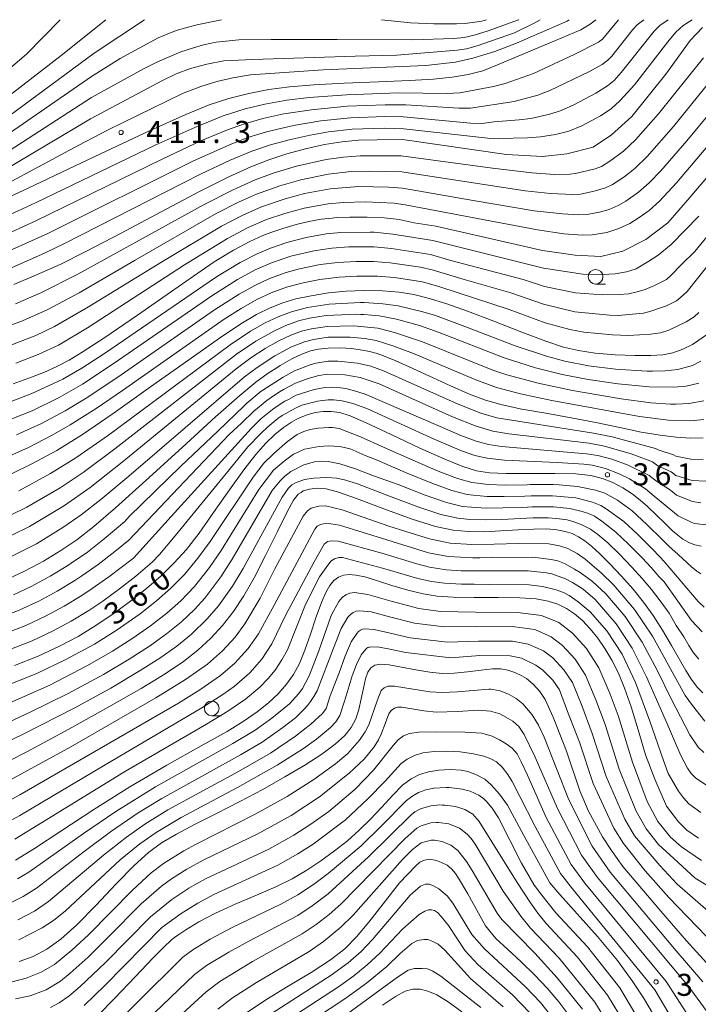
# Model space of a CAD drawing. Units: millimetres. Extents: x -64000 to -62000, y 25500 to 27000.
# Drawn here: x -63151 to -63036, y 26832 to 27000 of the extents above; entities that cross this region are included whole.
import ezdxf

# ---------------------------------------------------------------- set-up
doc = ezdxf.new("R2010")
doc.units = ezdxf.units.MM
for name, color, linetype, lineweight in [('633100_広葉樹林', 7, 'Continuous', 9), ('710100_等高線（計曲線）', 7, 'Continuous', 20), ('710107_等高線（計曲線）（注記）', 7, 'Continuous', 20), ('710200_等高線（主曲線）', 7, 'Continuous', 9), ('731200_図化機測定による標高点', 7, 'Continuous', 20), ('731207_図化機測定による標高点（注記）', 7, 'Continuous', 20)]:
    doc.layers.add(name, color=color, linetype=linetype, lineweight=lineweight)
doc.styles.add('Style-WORKING', font='txt')

msp = doc.modelspace()

# ---------------------------------------------------------------- linework, layer by layer
at = {"layer": '633100_広葉樹林'}
for p, q in [((-63053.12, 26954.92), (-63051.453, 26954.92)), ((-63118.56, 26881.34), (-63116.893, 26881.34))]:
    msp.add_line(p, q, dxfattribs=at)
for centre in [(-63053.12, 26956.17), (-63118.56, 26882.59)]:
    msp.add_circle(centre, 1.249875, dxfattribs=at)
at = {"layer": '710100_等高線（計曲線）', "flags": 128}
for points in [[(-63161.64, 26977.32), (-63138.61, 26994.32), (-63130.03, 27000)], [(-63053.06, 27000), (-63054.06, 26999.26), (-63055.65, 26998.26), (-63059.94, 26996.47), (-63069.82, 26992.28), (-63072.35, 26991.28), (-63074.85, 26990.65), (-63077.59, 26990.19), (-63080.77, 26989.86), (-63084.85, 26989.62), (-63090.15, 26989.4), (-63096, 26989.18), (-63101.14, 26988.92), (-63105.27, 26988.57), (-63108.82, 26988.09), (-63112.24, 26987.44), (-63115.61, 26986.59), (-63118.99, 26985.49), (-63122.98, 26983.86), (-63129.02, 26981.11), (-63138.5, 26976.65), (-63149.85, 26971.27), (-63158.9, 26967.05)], [(-63034.89, 26998.66), (-63037.01, 26996.48), (-63041.18, 26990.74), (-63046.92, 26983.5), (-63050.39, 26980.35), (-63053.54, 26978.27), (-63058.01, 26977.12), (-63062.16, 26976.66), (-63068.32, 26977.04), (-63086.01, 26979.58), (-63090.4, 26979.49), (-63093.53, 26979.45), (-63096.39, 26979.2), (-63099.32, 26978.7), (-63102.54, 26977.97), (-63105.75, 26977.11), (-63108.79, 26976.13), (-63111.91, 26974.92), (-63115.63, 26973.23), (-63120.65, 26970.7), (-63127.17, 26967.26), (-63134.12, 26963.55), (-63139.91, 26960.51), (-63144.4, 26958.29), (-63148.39, 26956.49), (-63152.28, 26954.85)], [(-63024.13, 26984.89), (-63037.06, 26969.68), (-63040.82, 26965.35), (-63044.57, 26962.54), (-63048.47, 26960.52), (-63052.23, 26959.65), (-63056.63, 26959.87), (-63062.19, 26960.66), (-63080.34, 26964.78), (-63084.06, 26965.39), (-63086.59, 26965.91), (-63089.18, 26966.21), (-63092.08, 26966.35), (-63095, 26966.35), (-63097.22, 26966.26), (-63098.03, 26966.19), (-63099.88, 26965.97), (-63101.99, 26965.61), (-63104.14, 26965.1), (-63106.45, 26964.42), (-63108.49, 26963.73), (-63109.86, 26963.19), (-63112.04, 26962.2), (-63114.85, 26960.71), (-63118.11, 26958.69), (-63121.68, 26956.29), (-63125.6, 26953.56), (-63131.21, 26949.65), (-63136.79, 26945.84), (-63140.61, 26943.34), (-63142.87, 26941.97), (-63144.73, 26940.97), (-63146.77, 26940.02), (-63149.29, 26939.03), (-63152.4, 26937.93)], [(-63152.78, 26922.49), (-63149.07, 26924.31), (-63144.96, 26926.58), (-63140.56, 26929.3), (-63135.34, 26932.85), (-63128.96, 26937.38), (-63122.46, 26942.03), (-63117.25, 26945.72), (-63113.61, 26948.15), (-63110.93, 26949.72), (-63108.6, 26950.86), (-63106.41, 26951.73), (-63104.19, 26952.39), (-63101.62, 26952.94), (-63098.66, 26953.41), (-63095.62, 26953.72), (-63092.56, 26953.83), (-63089.44, 26953.75), (-63086.58, 26953.52), (-63084.12, 26953.15), (-63081.65, 26952.55), (-63078.66, 26951.63), (-63074.95, 26950.32), (-63070.47, 26948.6), (-63065.67, 26946.72), (-63061.63, 26945.18), (-63058.62, 26944.19), (-63056.05, 26943.58), (-63053.17, 26943.17), (-63049.79, 26942.89), (-63046.43, 26942.73), (-63043.7, 26942.73), (-63041.64, 26942.88), (-63039.94, 26943.22), (-63038.23, 26943.82), (-63036.6, 26944.61), (-63034.07, 26946.41)], [(-63153.35, 26904.59), (-63150.36, 26906.01), (-63147.25, 26907.7), (-63144.29, 26909.48), (-63141.54, 26911.35), (-63138.66, 26913.58), (-63134.94, 26916.78), (-63129.78, 26921.42), (-63123.59, 26927.08), (-63117.89, 26932.27), (-63113.78, 26935.93), (-63111.05, 26938.2), (-63108.93, 26939.74), (-63107.31, 26940.77), (-63106.88, 26941.04), (-63104.89, 26942.16), (-63103.17, 26942.99), (-63101.74, 26943.52), (-63100.35, 26943.83), (-63098.69, 26944), (-63096.7, 26944.04), (-63094.69, 26943.92), (-63092.92, 26943.68), (-63091.63, 26943.42), (-63091.03, 26943.27), (-63090.89, 26943.23), (-63090.55, 26943.13), (-63089.74, 26942.85), (-63088.68, 26942.46), (-63087.19, 26941.85), (-63084.89, 26940.83), (-63081.57, 26939.3), (-63077.87, 26937.59), (-63074.62, 26936.16), (-63071.86, 26935.13), (-63069.07, 26934.33), (-63065.67, 26933.62), (-63061.6, 26932.89), (-63057.29, 26932.13), (-63053.07, 26931.31), (-63049.02, 26930.46), (-63045.34, 26929.7), (-63042.14, 26929.15), (-63039.37, 26928.81), (-63036.94, 26928.68), (-63034.8, 26928.74)], [(-63035.11, 26910.22), (-63036.19, 26910.46), (-63037.25, 26910.88), (-63038.24, 26911.45), (-63039.11, 26912.09), (-63040, 26912.88), (-63041.26, 26914.09), (-63042.81, 26915.61), (-63044.26, 26917), (-63045.52, 26918.11), (-63046.89, 26919.14), (-63048.47, 26920.17), (-63050.17, 26921.08), (-63051.94, 26921.8), (-63053.91, 26922.3), (-63056.48, 26922.58), (-63060.09, 26922.65), (-63064.42, 26922.62), (-63068.34, 26922.62), (-63071.22, 26922.76), (-63073.43, 26923.11), (-63075.74, 26923.82), (-63078.84, 26925.06), (-63083.07, 26926.96), (-63087.98, 26929.28), (-63092.21, 26931.27), (-63094.98, 26932.46), (-63096.74, 26933.01), (-63098.17, 26933.21), (-63099.57, 26933.2), (-63100.94, 26933.01), (-63102.28, 26932.65), (-63103.6, 26932.11), (-63104.16, 26931.81), (-63104.94, 26931.39), (-63106.32, 26930.46), (-63107.77, 26929.27), (-63109.33, 26927.78), (-63110.22, 26926.78), (-63111.04, 26925.86), (-63113.07, 26923.27), (-63115.53, 26919.84), (-63118.22, 26915.97), (-63120.7, 26912.48), (-63122.86, 26909.7), (-63124.94, 26907.38), (-63127.18, 26905.21), (-63129.68, 26903.03), (-63132.42, 26900.84), (-63135.34, 26898.7), (-63138.32, 26896.7), (-63141.34, 26894.87), (-63144.52, 26893.18), (-63148.14, 26891.51), (-63152.15, 26889.9)], [(-63034.86, 26885.21), (-63035.83, 26886.22), (-63036.8, 26887.53), (-63037.76, 26889.06), (-63038.84, 26890.92), (-63040.18, 26893.3), (-63041.72, 26895.91), (-63043.3, 26898.4), (-63044.94, 26900.69), (-63046.71, 26902.9), (-63048.68, 26905.13), (-63050.68, 26907.25), (-63052.43, 26908.99), (-63053.83, 26910.27), (-63054.98, 26911.18), (-63056.04, 26911.86), (-63057.12, 26912.38), (-63058.33, 26912.77), (-63059.74, 26913.03), (-63061.46, 26913.17), (-63063.63, 26913.16), (-63066.3, 26913.02), (-63069.27, 26912.83), (-63072.16, 26912.7), (-63074.81, 26912.72), (-63077.42, 26912.97), (-63080.42, 26913.6), (-63084.36, 26914.84), (-63089.22, 26916.6), (-63093.87, 26918.36), (-63097.11, 26919.51), (-63099.06, 26920.01), (-63100.53, 26920.11), (-63101.87, 26919.97), (-63102.97, 26919.66), (-63103.33, 26919.42), (-63103.8, 26919.11), (-63104.59, 26918.07), (-63105.71, 26916.07), (-63107.36, 26912.76), (-63109.38, 26908.63), (-63111.3, 26904.85), (-63113.05, 26901.78), (-63114.82, 26899.13), (-63116.7, 26896.73), (-63118.71, 26894.54), (-63120.89, 26892.52), (-63123.38, 26890.58), (-63126.47, 26888.49), (-63130.58, 26885.99), (-63136.07, 26882.83), (-63142.88, 26879.06), (-63150.07, 26875.2), (-63155.91, 26872.2)], [(-63035.61, 26860.48), (-63037.58, 26861.83), (-63039.02, 26863.27), (-63041.01, 26865.89), (-63043.04, 26870.54), (-63044.6, 26874.67), (-63045.87, 26878.93), (-63047.08, 26882.86), (-63048.18, 26886.02), (-63049.24, 26888.57), (-63050.35, 26890.79), (-63051.53, 26892.78), (-63052.77, 26894.57), (-63054.06, 26896.17), (-63055.36, 26897.55), (-63056.7, 26898.7), (-63058.08, 26899.64), (-63059.56, 26900.36), (-63061.23, 26900.89), (-63063.28, 26901.24), (-63066.03, 26901.43), (-63069.72, 26901.49), (-63073.83, 26901.48), (-63077.38, 26901.52), (-63080.1, 26901.7), (-63082.52, 26902.09), (-63085.11, 26902.73), (-63087.87, 26903.55), (-63090.44, 26904.37), (-63092.47, 26904.99), (-63093.97, 26905.32), (-63095.12, 26905.41), (-63096.09, 26905.28), (-63096.95, 26904.94), (-63097.72, 26904.38), (-63098.43, 26903.55), (-63099.12, 26902.37), (-63099.86, 26900.63), (-63100.73, 26898.17), (-63101.7, 26895.25), (-63102.67, 26892.51), (-63103.61, 26890.26), (-63104.62, 26888.39), (-63105.8, 26886.7), (-63107.21, 26885.09), (-63108.88, 26883.51), (-63110.8, 26881.97), (-63113.01, 26880.44), (-63115.94, 26878.67), (-63120.35, 26876.2), (-63126.23, 26872.91), (-63132.52, 26869.22), (-63138.65, 26865.36), (-63144.27, 26861.66), (-63148.76, 26858.7), (-63151.97, 26856.73)], [(-63034.21, 26839.18), (-63037.63, 26842.93), (-63042.02, 26848.04), (-63048.5, 26855.65), (-63050.43, 26858.33), (-63051.93, 26860.66), (-63054.31, 26865.06), (-63055.79, 26868.54), (-63058.07, 26875.31), (-63060.37, 26881.09), (-63061.73, 26884.09), (-63062.6, 26885.47), (-63063.75, 26886.7), (-63064.92, 26887.67), (-63065.69, 26888.13), (-63066.9, 26888.68), (-63068.09, 26889.09), (-63069.26, 26889.31), (-63070.68, 26889.31), (-63072.62, 26889.13), (-63074.96, 26888.84), (-63077.25, 26888.61), (-63079.3, 26888.56), (-63081.37, 26888.74), (-63083.74, 26889.14), (-63086.22, 26889.63), (-63088.3, 26890), (-63089.76, 26890.11), (-63090.73, 26889.94), (-63091.42, 26889.5), (-63091.93, 26888.75), (-63092.35, 26887.61), (-63092.71, 26886.04), (-63093.07, 26884.19), (-63093.48, 26882.38), (-63094.01, 26880.78), (-63094.77, 26879.35), (-63095.89, 26877.95), (-63097.52, 26876.47), (-63099.78, 26874.8), (-63102.67, 26872.93), (-63106.09, 26870.89), (-63109.85, 26868.78), (-63113.78, 26866.69), (-63117.74, 26864.66), (-63121.46, 26862.78), (-63124.58, 26861.14), (-63127.09, 26859.65), (-63129.33, 26858.01), (-63131.79, 26855.78), (-63134.85, 26852.66), (-63138.31, 26849), (-63141.55, 26845.69), (-63144.28, 26843.24), (-63146.68, 26841.53), (-63149.01, 26840.31), (-63151.36, 26839.42)], [(-63137.96, 26830.23), (-63135.05, 26833.2), (-63131.59, 26836.84), (-63128.51, 26840.05), (-63126.52, 26842.06), (-63125.6, 26842.94), (-63125.39, 26843.13), (-63125.13, 26843.35), (-63124.91, 26843.51), (-63124.35, 26843.9), (-63122.95, 26844.84), (-63120.73, 26846.19), (-63117.92, 26847.67), (-63114.54, 26849.21), (-63110.9, 26850.74), (-63107.61, 26852.17), (-63104.84, 26853.53), (-63102.35, 26854.98), (-63099.95, 26856.57), (-63097.61, 26858.28), (-63095.42, 26860.03), (-63093.41, 26861.8), (-63091.5, 26863.68), (-63089.58, 26865.75), (-63087.69, 26867.8), (-63086.03, 26869.47), (-63084.58, 26870.6), (-63083.15, 26871.32), (-63081.58, 26871.78), (-63079.82, 26872.05), (-63077.93, 26872.14), (-63076.01, 26872.04), (-63074.92, 26871.8), (-63073.42, 26871.23), (-63072, 26870.54), (-63070.9, 26869.56), (-63069.48, 26867.96), (-63068.11, 26866.06), (-63065.36, 26860.94), (-63060.9, 26852.87), (-63059.22, 26850.86), (-63052.81, 26843.67), (-63049.37, 26839.62), (-63046.87, 26836.15), (-63044.95, 26833.26), (-63043.33, 26830.48)], [(-63112.61, 26830.66), (-63109.31, 26832.87), (-63105.52, 26835.2), (-63101.6, 26837.57), (-63098.32, 26839.71), (-63095.89, 26841.62), (-63093.86, 26843.64), (-63091.75, 26846.15), (-63089.33, 26849.26), (-63086.57, 26852.82), (-63083.75, 26855.75), (-63083.08, 26856.38), (-63082.27, 26856.73), (-63081.36, 26856.86), (-63080.22, 26856.67), (-63079.41, 26856.33), (-63078.41, 26855.87), (-63077.67, 26855.22), (-63077, 26854.46), (-63076.48, 26853.64), (-63074.89, 26850.95), (-63071.91, 26845.54), (-63070.11, 26843.37), (-63068.16, 26841.53), (-63065.83, 26839.39), (-63063.48, 26837.13), (-63061.36, 26834.89), (-63059.4, 26832.58), (-63057.51, 26830.08)], [(-63089.42, 26831.98), (-63087.21, 26833.48), (-63085.58, 26834.35), (-63084.27, 26834.71), (-63083.03, 26834.71), (-63081.7, 26834.4), (-63080.17, 26833.73), (-63078.26, 26832.58), (-63075.92, 26830.88)]]:
    msp.add_lwpolyline(points, dxfattribs=at)
at = {"layer": '710200_等高線（主曲線）', "flags": 128}
for points in [[(-63268.14, 27000), (-63267.42, 26998.38), (-63266.21, 26996.99), (-63263.54, 26994.23), (-63261.98, 26993.22), (-63260.52, 26992.34), (-63256.81, 26990.94), (-63253.21, 26989.83), (-63232.58, 26984.65), (-63202.01, 26978.74), (-63186.47, 26977.03), (-63179.75, 26976.98), (-63176.06, 26977.07), (-63171.89, 26977.33), (-63169.54, 26978), (-63167.57, 26978.74), (-63163.62, 26980.69), (-63160.39, 26982.42), (-63152.5, 26987.5), (-63144.19, 26993.88), (-63136.61, 27000)], [(-63261.11, 27000), (-63260.64, 26999.42), (-63259.87, 26998.62), (-63258.26, 26997.38), (-63257.09, 26996.57), (-63250.49, 26992.96), (-63247.28, 26991.72), (-63241.85, 26990.14), (-63230.48, 26987.34), (-63213.63, 26983.88), (-63197.08, 26981.68), (-63186.61, 26980.8), (-63183.48, 26980.66), (-63178.09, 26980.92), (-63171.99, 26981.81), (-63168.61, 26982.87), (-63164.24, 26984.72), (-63159.4, 26987.17), (-63154.97, 26989.8), (-63152.46, 26992.11), (-63150.14, 26994.1), (-63144.39, 27000)], [(-63116.91, 27000), (-63118.3, 26999.69), (-63121.32, 26999.09), (-63124.63, 26998.18), (-63127.68, 26996.89), (-63134.16, 26993.41), (-63139.03, 26990.29), (-63157.65, 26977.49)], [(-63049.21, 27000), (-63051.92, 26996.67), (-63052.61, 26996.18), (-63056.8, 26994.07), (-63063.73, 26990.85), (-63068.51, 26989.11), (-63070.52, 26988.63), (-63076.28, 26987.55), (-63078.43, 26987.4), (-63086.74, 26987.52), (-63095.56, 26987.21), (-63101.93, 26986.73), (-63105.75, 26986.27), (-63109.49, 26985.6), (-63112.85, 26984.8), (-63116.59, 26983.62), (-63121.45, 26981.62), (-63128.06, 26978.64), (-63148.56, 26968.79), (-63157.51, 26964.67)], [(-63044.88, 27000), (-63046.04, 26999.15), (-63046.79, 26998.31), (-63050.37, 26993.78), (-63051.03, 26993.09), (-63052, 26992.36), (-63054.25, 26991.1), (-63060.9, 26987.9), (-63062.97, 26987.11), (-63067.01, 26986.03), (-63074.45, 26984.91), (-63076.42, 26984.89), (-63085.47, 26985.46), (-63089.01, 26985.47), (-63095.45, 26985.23), (-63101.53, 26984.66), (-63106.26, 26983.93), (-63109.86, 26983.14), (-63113.14, 26982.2), (-63115.88, 26981.23), (-63120.39, 26979.32), (-63126.86, 26976.3), (-63148.62, 26965.66), (-63156.67, 26962.03)], [(-63066.19, 27000), (-63066.29, 26999.95), (-63071.45, 26998.08), (-63073.8, 26997.39), (-63075.54, 26996.98), (-63077.26, 26996.79), (-63084.3, 26996.56), (-63097.15, 26996.65), (-63108.43, 26996.65), (-63113.94, 26996.55), (-63117.79, 26996.14), (-63119.93, 26995.7), (-63121.81, 26995.14), (-63123.84, 26994.51), (-63127.88, 26992.74), (-63130.18, 26991.62), (-63139.04, 26986.71), (-63155.86, 26975.86)], [(-63040.78, 27000), (-63042.19, 26999.02), (-63043.16, 26998.06), (-63048.74, 26990.99), (-63049.97, 26989.65), (-63051.09, 26988.72), (-63053.09, 26987.47), (-63056.86, 26985.51), (-63059.01, 26984.54), (-63060.92, 26983.9), (-63064.16, 26983.16), (-63066.13, 26982.9), (-63070.49, 26982.57), (-63072.45, 26982.29), (-63074.42, 26982.37), (-63085.88, 26983.43), (-63089.02, 26983.48), (-63094.89, 26983.29), (-63099.97, 26982.76), (-63104.63, 26981.98), (-63109.2, 26980.9), (-63112.42, 26979.89), (-63115.15, 26978.86), (-63121.65, 26975.94), (-63146.51, 26963.54), (-63154.19, 26960.08)], [(-63062.58, 27000), (-63063.59, 26999.4), (-63066.96, 26997.78), (-63073.3, 26995.56), (-63075.1, 26995.03), (-63076.71, 26994.79), (-63087.02, 26993.96), (-63094.12, 26993.8), (-63111.56, 26993.22), (-63116.47, 26992.96), (-63119.41, 26992.43), (-63122.18, 26991.68), (-63124.63, 26990.77), (-63126.96, 26989.62), (-63139.23, 26983.09), (-63154.08, 26974.23)], [(-63036.69, 27000), (-63038.21, 26998.99), (-63039.44, 26997.88), (-63040.82, 26996.25), (-63046.52, 26988.92), (-63048.91, 26986.22), (-63050.48, 26984.83), (-63052.26, 26983.62), (-63055.45, 26981.89), (-63057.67, 26981.02), (-63059.95, 26980.45), (-63062.52, 26980.02), (-63064.73, 26979.85), (-63069.65, 26979.76), (-63070.45, 26979.68), (-63085.79, 26981.38), (-63089.08, 26981.49), (-63094.64, 26981.32), (-63098.66, 26980.86), (-63101.76, 26980.33), (-63105.35, 26979.53), (-63108.53, 26978.65), (-63111.7, 26977.57), (-63115.41, 26976.04), (-63120.44, 26973.67), (-63143.74, 26961.77), (-63146.92, 26960.25), (-63153.21, 26957.49)], [(-63057.62, 27000), (-63057.98, 26999.77), (-63060.06, 26998.84), (-63066.62, 26996.02), (-63070.3, 26994.58), (-63074.03, 26993.46), (-63077.02, 26992.76), (-63082.08, 26992.21), (-63099.57, 26991.44), (-63111.95, 26990.61), (-63114.96, 26990.1), (-63117.67, 26989.46), (-63120.4, 26988.63), (-63123.52, 26987.4), (-63136.3, 26981.16), (-63141.22, 26978.59), (-63152.6, 26972.45)], [(-63071.7, 27000), (-63072.53, 26999.74), (-63075.34, 26999.34), (-63076.85, 26999.27), (-63078.51, 26999.27), (-63080.67, 26999.31), (-63084.68, 26999.49), (-63089.62, 27000)], [(-63034.75, 26993.47), (-63042.38, 26983.96), (-63046.32, 26979.5), (-63048.37, 26977.61), (-63050.7, 26975.86), (-63052.1, 26974.99), (-63053.19, 26974.59), (-63056.57, 26973.77), (-63057.54, 26973.66), (-63060.12, 26973.63), (-63063.97, 26973.9), (-63070.71, 26974.7), (-63086.24, 26976.81), (-63093.24, 26976.79), (-63096.11, 26976.58), (-63099.06, 26976.18), (-63104.08, 26975.03), (-63107.9, 26973.87), (-63111.15, 26972.68), (-63114.88, 26971.02), (-63119.85, 26968.47), (-63141.35, 26956.64), (-63147.69, 26953.43), (-63152.02, 26951.56)], [(-63032.62, 26990.69), (-63039.87, 26981.78), (-63044.32, 26976.69), (-63046.46, 26974.63), (-63048.32, 26973.15), (-63050.22, 26971.9), (-63051.45, 26971.31), (-63053.36, 26970.74), (-63055.68, 26970.27), (-63056.98, 26970.21), (-63060.79, 26970.36), (-63065.11, 26970.84), (-63086.13, 26974.04), (-63091.6, 26974.18), (-63094.78, 26974.1), (-63098.72, 26973.68), (-63103.39, 26972.7), (-63106.97, 26971.67), (-63110.92, 26970.25), (-63113.98, 26968.89), (-63117.79, 26966.95), (-63131.59, 26959.02), (-63141.17, 26953.45), (-63146.6, 26950.52), (-63150.78, 26948.65), (-63157.21, 26946.27)], [(-63029.27, 26989.37), (-63037.58, 26979.35), (-63041.99, 26974.25), (-63043.99, 26972.17), (-63045.8, 26970.6), (-63047.95, 26969.06), (-63049.25, 26968.31), (-63050.82, 26967.65), (-63052.44, 26967.19), (-63054.3, 26966.83), (-63056.01, 26966.74), (-63058.77, 26966.88), (-63063.57, 26967.44), (-63073.97, 26969.17), (-63086.02, 26971.27), (-63088.43, 26971.46), (-63093.54, 26971.54), (-63098.38, 26971.19), (-63102.71, 26970.37), (-63106.05, 26969.46), (-63110.07, 26968.09), (-63113.25, 26966.69), (-63116.88, 26964.81), (-63126.96, 26958.79), (-63139.56, 26951.03), (-63145.33, 26947.7), (-63148.52, 26946.18), (-63153.25, 26944.32)], [(-63026.74, 26987.07), (-63039.33, 26972.2), (-63042.24, 26969.05), (-63044.01, 26967.49), (-63045.69, 26966.25), (-63047.31, 26965.25), (-63049.14, 26964.38), (-63051.23, 26963.7), (-63053.7, 26963.3), (-63055.34, 26963.28), (-63058.51, 26963.51), (-63063.03, 26964.16), (-63085.6, 26968.45), (-63087.46, 26968.7), (-63092.36, 26968.94), (-63096.14, 26968.84), (-63098.73, 26968.62), (-63102.81, 26967.86), (-63106.08, 26966.97), (-63109.21, 26965.92), (-63112.34, 26964.57), (-63115.89, 26962.72), (-63123.21, 26958.18), (-63139.73, 26947.48), (-63144.69, 26944.53), (-63148.16, 26942.9), (-63151.94, 26941.45)], [(-63153.91, 26931.44), (-63149.18, 26933.34), (-63144.55, 26935.59), (-63140.59, 26937.86), (-63135.36, 26941.3), (-63118.53, 26952.94), (-63114.14, 26955.72), (-63111.16, 26957.33), (-63108.35, 26958.55), (-63105.06, 26959.66), (-63101.15, 26960.59), (-63098.08, 26961.06), (-63095.16, 26961.25), (-63090.9, 26961.27), (-63087.9, 26961.01), (-63081.27, 26959.98), (-63077.79, 26958.96), (-63065.48, 26955.72), (-63061.85, 26954.52), (-63056.56, 26953.44), (-63051.93, 26953.09), (-63049.11, 26953.13), (-63047.47, 26953.28), (-63046.02, 26953.6), (-63044.65, 26953.98), (-63043.07, 26954.71), (-63041.06, 26955.72), (-63040.23, 26956.42), (-63038.52, 26958.18), (-63036.23, 26960.47), (-63023.44, 26976.13)], [(-63153.45, 26934.63), (-63149.19, 26936.26), (-63143.93, 26938.72), (-63140.67, 26940.6), (-63136.82, 26943.09), (-63117.74, 26956.17), (-63113.71, 26958.63), (-63110.83, 26960.09), (-63108.56, 26961.04), (-63105.75, 26962), (-63102.45, 26962.87), (-63099.02, 26963.49), (-63096.52, 26963.71), (-63091.57, 26963.79), (-63090.84, 26963.77), (-63087.66, 26963.46), (-63080.84, 26962.38), (-63078.38, 26961.71), (-63062.01, 26957.62), (-63055.28, 26956.6), (-63051.92, 26956.56), (-63049.81, 26956.7), (-63047.86, 26957.04), (-63046.21, 26957.55), (-63044.04, 26958.83), (-63042.47, 26959.84), (-63040.22, 26961.7), (-63035.53, 26966.48)], [(-63151.82, 26929.21), (-63147.59, 26931.15), (-63143.54, 26933.3), (-63139.64, 26935.66), (-63134, 26939.45), (-63118.06, 26950.55), (-63113.87, 26953.23), (-63111.23, 26954.69), (-63108.7, 26955.85), (-63105.84, 26956.89), (-63103.59, 26957.52), (-63100.09, 26958.24), (-63097.06, 26958.63), (-63093.92, 26958.78), (-63090.97, 26958.77), (-63088.13, 26958.56), (-63082.97, 26957.83), (-63080.95, 26957.37), (-63075.54, 26955.72), (-63067.57, 26953.45), (-63062, 26951.5), (-63056.65, 26950.22), (-63050.74, 26949.61), (-63049.29, 26949.56), (-63044.95, 26949.95), (-63043.72, 26950.28), (-63042.24, 26950.81), (-63041.05, 26951.24), (-63039.32, 26952.07), (-63038.19, 26953.02), (-63037.54, 26953.67), (-63032.26, 26960.3)], [(-63153.48, 26925.4), (-63149.77, 26927.08), (-63145.73, 26929.17), (-63142.68, 26930.93), (-63138.27, 26933.73), (-63133.77, 26936.81), (-63116.45, 26948.93), (-63113.52, 26950.79), (-63110.85, 26952.29), (-63108.42, 26953.42), (-63105.78, 26954.39), (-63102.97, 26955.15), (-63100.15, 26955.69), (-63096.82, 26956.11), (-63093.82, 26956.27), (-63090.32, 26956.25), (-63087.39, 26956.02), (-63082.61, 26955.28), (-63079.65, 26954.45), (-63067.87, 26950.6), (-63061.69, 26948.33), (-63057.5, 26947.17), (-63055.1, 26946.74), (-63050.24, 26946.26), (-63047.54, 26946.17), (-63043.78, 26946.37), (-63042.07, 26946.61), (-63040.62, 26947.07), (-63037.66, 26948.49), (-63036.34, 26949.33), (-63035.52, 26950.1)], [(-63035.2, 26941.78), (-63036.62, 26941.04), (-63039.08, 26940.34), (-63041.24, 26940.11), (-63043.45, 26940.05), (-63044.31, 26940.06), (-63049.73, 26940.43), (-63054.34, 26941), (-63058.34, 26941.76), (-63061.5, 26942.62), (-63066.83, 26944.4), (-63074.96, 26947.53), (-63080.42, 26949.55), (-63082.59, 26950.2), (-63086.77, 26951.21), (-63089.36, 26951.57), (-63092.56, 26951.76), (-63093.18, 26951.78), (-63098.54, 26951.51), (-63102.24, 26950.92), (-63104.96, 26950.21), (-63107.23, 26949.36), (-63109.46, 26948.3), (-63111.95, 26946.87), (-63115.42, 26944.59), (-63136.16, 26929.18), (-63141.69, 26925.33), (-63146.03, 26922.64), (-63151.44, 26919.69)], [(-63035.54, 26938.04), (-63037.69, 26937.51), (-63039.8, 26937.33), (-63044.02, 26937.38), (-63049.26, 26937.91), (-63054.41, 26938.65), (-63058.82, 26939.49), (-63063.35, 26940.63), (-63068.73, 26942.33), (-63079.76, 26946.65), (-63083.12, 26947.84), (-63087.08, 26948.95), (-63090, 26949.53), (-63092.63, 26949.72), (-63093.15, 26949.75), (-63093.82, 26949.77), (-63099.03, 26949.58), (-63101.9, 26949.11), (-63103.78, 26948.64), (-63105.9, 26947.88), (-63107.99, 26946.92), (-63111.04, 26945.19), (-63114.35, 26942.96), (-63135.04, 26926.82), (-63140.48, 26922.78), (-63144.36, 26920.2), (-63150.09, 26916.89), (-63152.74, 26915.58)], [(-63034.65, 26935.01), (-63037.22, 26934.55), (-63039.45, 26934.48), (-63040.33, 26934.48), (-63043.73, 26934.7), (-63048.77, 26935.36), (-63057.05, 26936.77), (-63062.93, 26938.01), (-63068.25, 26939.45), (-63070.63, 26940.26), (-63082.62, 26945.1), (-63087.37, 26946.69), (-63090.26, 26947.42), (-63093.76, 26947.77), (-63094.39, 26947.79), (-63098.9, 26947.71), (-63101.56, 26947.31), (-63103.25, 26946.87), (-63105.06, 26946.2), (-63107.21, 26945.18), (-63109.42, 26943.94), (-63111.86, 26942.35), (-63114.37, 26940.49), (-63133.81, 26924.54), (-63139.28, 26920.23), (-63143.67, 26917.15), (-63149.63, 26913.58), (-63152.61, 26912.11)], [(-63034.7, 26931.83), (-63036.91, 26931.62), (-63040.67, 26931.72), (-63045.62, 26932.34), (-63060.57, 26935.09), (-63065.91, 26936.21), (-63069.99, 26937.29), (-63073.81, 26938.69), (-63084.14, 26943.09), (-63087.67, 26944.42), (-63090.52, 26945.31), (-63092.48, 26945.62), (-63094.94, 26945.85), (-63098.7, 26945.85), (-63101.22, 26945.5), (-63102.72, 26945.1), (-63104.95, 26944.2), (-63107.78, 26942.7), (-63110.82, 26940.73), (-63112.97, 26939.11), (-63132.69, 26922.18), (-63137.46, 26918.18), (-63140.8, 26915.58), (-63143.94, 26913.4), (-63148.44, 26910.66), (-63152.61, 26908.55)], [(-63152.31, 26901.97), (-63149.19, 26903.45), (-63146.07, 26905.14), (-63143.1, 26906.92), (-63142.5, 26907.33), (-63139.72, 26909.24), (-63136.87, 26911.47), (-63133.38, 26914.47), (-63132.64, 26915.28), (-63123.8, 26923.9), (-63117.5, 26929.85), (-63113, 26934.16), (-63112.58, 26934.6), (-63110.1, 26936.65), (-63109.82, 26936.84), (-63106.4, 26939.04), (-63104.44, 26940.13), (-63101.75, 26941.17), (-63100.8, 26941.45), (-63098.69, 26941.77), (-63097.08, 26941.8), (-63093.68, 26941.42), (-63091.43, 26940.91), (-63089.29, 26940.15), (-63076.57, 26934.44), (-63072.67, 26932.93), (-63069.94, 26932.12), (-63053.46, 26929.51), (-63050.3, 26928.86), (-63042.92, 26926.9), (-63042.47, 26926.64), (-63039.83, 26925.81), (-63039.45, 26925.59), (-63036.88, 26925.09), (-63034.79, 26925.02)], [(-63154.52, 26898.07), (-63151.26, 26899.36), (-63148.03, 26900.88), (-63144.89, 26902.57), (-63141.91, 26904.37), (-63140.71, 26905.17), (-63137.9, 26907.14), (-63135.07, 26909.36), (-63132.68, 26911.28), (-63124.21, 26920.17), (-63115.58, 26929.28), (-63113.5, 26931.2), (-63111.38, 26933.27), (-63109.16, 26935.1), (-63108.6, 26935.47), (-63107.02, 26936.57), (-63106.3, 26936.98), (-63104.26, 26938.01), (-63102.11, 26938.82), (-63100.28, 26939.35), (-63098.76, 26939.59), (-63095.86, 26939.48), (-63093.27, 26938.99), (-63090, 26937.92), (-63077.53, 26932.27), (-63073.48, 26930.68), (-63070.65, 26929.85), (-63067.9, 26929.41), (-63054.21, 26927.79), (-63051.6, 26927.29), (-63047.08, 26925.99), (-63043.44, 26924.6), (-63042.51, 26923.91), (-63040.27, 26922.9), (-63039.43, 26922.3), (-63036.67, 26921.45), (-63034.35, 26921.31)], [(-63153.73, 26895.35), (-63150.22, 26896.74), (-63146.86, 26898.31), (-63143.7, 26900), (-63140.71, 26901.81), (-63138.92, 26903.01), (-63136.07, 26905.04), (-63131.87, 26908.2), (-63125.44, 26915.28), (-63111.75, 26930.35), (-63110.18, 26931.93), (-63108.21, 26933.55), (-63107.38, 26934.11), (-63106.07, 26934.98), (-63105.48, 26935.26), (-63104.13, 26935.97), (-63101.07, 26936.96), (-63099.25, 26937.31), (-63098.14, 26937.36), (-63096.61, 26937.25), (-63095.67, 26937.13), (-63094.19, 26936.73), (-63092.37, 26936.17), (-63079.64, 26930.62), (-63076.07, 26929.09), (-63073.47, 26928.15), (-63071.35, 26927.57), (-63069.17, 26927.25), (-63054.67, 26926.01), (-63052.72, 26925.68), (-63050.37, 26925.07), (-63047.57, 26924.05), (-63043.99, 26922.3), (-63042.77, 26921.3), (-63040.37, 26919.78), (-63039.34, 26918.94), (-63036.62, 26917.83), (-63035.17, 26917.64)], [(-63152.94, 26892.62), (-63149.18, 26894.13), (-63145.69, 26895.74), (-63142.52, 26897.44), (-63139.52, 26899.25), (-63137.13, 26900.86), (-63134.25, 26902.94), (-63131.47, 26905.14), (-63128.73, 26907.52), (-63127.48, 26908.83), (-63124.78, 26912), (-63115.58, 26923.27), (-63112.41, 26927.15), (-63110.22, 26929.41), (-63108.97, 26930.6), (-63107.27, 26932), (-63106.52, 26932.52), (-63104.28, 26933.77), (-63103.2, 26934.29), (-63100.54, 26934.97), (-63098.68, 26935.17), (-63097.72, 26935.17), (-63096.33, 26935), (-63094.52, 26934.54), (-63092.13, 26933.73), (-63080.61, 26928.46), (-63075.96, 26926.49), (-63073.71, 26925.72), (-63071.59, 26925.22), (-63068.64, 26924.9), (-63059.7, 26924.53), (-63055.11, 26924.23), (-63053.68, 26924.03), (-63051.45, 26923.5), (-63049.11, 26922.6), (-63047.34, 26921.72), (-63044.59, 26920.04), (-63043.13, 26918.78), (-63039.06, 26915.44), (-63036.86, 26914.33), (-63036.24, 26914.13), (-63034.27, 26913.87)], [(-63157.35, 26884.96), (-63148.27, 26888.61), (-63143.55, 26890.84), (-63138.52, 26893.54), (-63134.84, 26895.84), (-63130.75, 26898.73), (-63127.98, 26900.93), (-63125.54, 26903.08), (-63123.17, 26905.44), (-63120.9, 26908.19), (-63118.79, 26911.06), (-63111.5, 26921.99), (-63109.66, 26924.39), (-63107.99, 26926.05), (-63105.64, 26928.09), (-63103.98, 26929.29), (-63102.83, 26929.77), (-63101.77, 26930.11), (-63100.43, 26930.35), (-63098.6, 26930.45), (-63097.96, 26930.47), (-63096.81, 26930.31), (-63093.19, 26928.91), (-63089.15, 26927.09), (-63084.3, 26924.89), (-63079.95, 26923.01), (-63076.68, 26921.78), (-63074.23, 26921.08), (-63073.71, 26921.03), (-63071.41, 26920.74), (-63068.53, 26920.66), (-63064.8, 26920.7), (-63064.26, 26920.73), (-63060.36, 26920.76), (-63059.33, 26920.72), (-63056.2, 26920.43), (-63053.14, 26919.81), (-63051.57, 26919.29), (-63049.39, 26918.07), (-63046.9, 26916.28), (-63044.39, 26913.94), (-63041.74, 26911.33), (-63040.63, 26910.25), (-63039.07, 26908.84), (-63036.8, 26906.73), (-63035.89, 26905.98), (-63035.18, 26905.55)], [(-63154.96, 26882.66), (-63146.16, 26886.57), (-63139.71, 26889.87), (-63135.46, 26892.32), (-63131.97, 26894.54), (-63128.96, 26896.67), (-63126.22, 26898.83), (-63123.84, 26900.95), (-63121.51, 26903.34), (-63118.94, 26906.6), (-63116.92, 26909.53), (-63110.53, 26919.88), (-63108.03, 26923.22), (-63106.23, 26924.73), (-63104.64, 26925.9), (-63103.72, 26926.34), (-63102.71, 26926.77), (-63100.24, 26927.26), (-63098.62, 26927.33), (-63096.73, 26927.24), (-63094.98, 26926.81), (-63092.38, 26925.7), (-63090.33, 26924.91), (-63085.53, 26922.82), (-63081.05, 26920.97), (-63077.61, 26919.73), (-63075.02, 26919.05), (-63073.98, 26918.95), (-63071.6, 26918.73), (-63068.71, 26918.7), (-63065.17, 26918.78), (-63064.1, 26918.83), (-63060.49, 26918.85), (-63056.47, 26918.48), (-63053.67, 26917.72), (-63052.24, 26917.15), (-63051.31, 26916.6), (-63048.29, 26914.46), (-63045.96, 26912.26), (-63043.47, 26909.78), (-63042.15, 26908.41), (-63041.45, 26907.61), (-63035.62, 26900.79), (-63034.61, 26899.87)], [(-63156.84, 26878.56), (-63149.39, 26881.98), (-63143.01, 26885.12), (-63136.97, 26888.38), (-63132.63, 26890.95), (-63129.15, 26893.2), (-63126.24, 26895.3), (-63123.72, 26897.37), (-63121.48, 26899.47), (-63119.72, 26901.39), (-63116.97, 26905.04), (-63115.04, 26908), (-63108.27, 26919.72), (-63106.91, 26921.4), (-63106.1, 26922.16), (-63105.05, 26922.97), (-63102.84, 26924.13), (-63101.03, 26924.62), (-63099.82, 26924.71), (-63098.73, 26924.7), (-63096.69, 26924.28), (-63094.02, 26923.45), (-63090.98, 26922.22), (-63086.76, 26920.75), (-63082.15, 26918.92), (-63078.55, 26917.69), (-63075.82, 26917.02), (-63074.26, 26916.87), (-63071.78, 26916.72), (-63068.9, 26916.75), (-63065.55, 26916.86), (-63063.95, 26916.94), (-63060.91, 26916.96), (-63060.3, 26916.93), (-63057.49, 26916.64), (-63055.43, 26916.13), (-63054.36, 26915.79), (-63053.31, 26915.35), (-63052.06, 26914.5), (-63049.67, 26912.64), (-63047.53, 26910.59), (-63045.21, 26908.23), (-63043.67, 26906.58), (-63042.26, 26904.99), (-63041.46, 26904.17), (-63036.77, 26897.59), (-63034.95, 26895.62)], [(-63158.3, 26874.54), (-63150.81, 26878.11), (-63141.89, 26882.68), (-63135.75, 26886.06), (-63130.72, 26889.02), (-63127.37, 26891.16), (-63124.48, 26893.21), (-63121.99, 26895.25), (-63119.33, 26897.84), (-63117.42, 26900.08), (-63115.01, 26903.45), (-63113.19, 26906.43), (-63106.56, 26918.57), (-63105.52, 26920.06), (-63104.88, 26920.68), (-63104.26, 26921.03), (-63102.73, 26921.63), (-63101.23, 26921.85), (-63098.93, 26921.97), (-63097.29, 26921.85), (-63095.93, 26921.53), (-63093.69, 26920.85), (-63087.99, 26918.67), (-63083.26, 26916.88), (-63079.48, 26915.65), (-63076.62, 26915), (-63074.53, 26914.79), (-63071.97, 26914.71), (-63069.09, 26914.79), (-63065.93, 26914.94), (-63063.79, 26915.05), (-63061.19, 26915.06), (-63059.81, 26914.96), (-63057.96, 26914.73), (-63057, 26914.42), (-63055.61, 26913.95), (-63054.02, 26913.16), (-63052.76, 26912.25), (-63051.05, 26910.81), (-63049.11, 26908.92), (-63046.95, 26906.68), (-63045.19, 26904.74), (-63043.6, 26902.84), (-63042.09, 26900.9), (-63040.61, 26898.82), (-63039.38, 26896.73), (-63038.09, 26894.78), (-63037.23, 26893.29), (-63036.46, 26892.06), (-63035.5, 26891)], [(-63154.12, 26869.73), (-63142.57, 26876.04), (-63128.07, 26884.36), (-63123, 26887.5), (-63119.26, 26890.14), (-63116.72, 26892.37), (-63114.58, 26894.7), (-63112.88, 26897), (-63110.31, 26901.4), (-63107.82, 26906.37), (-63102.94, 26915.36), (-63102.24, 26916.27), (-63101.61, 26916.73), (-63100.28, 26917.06), (-63099.17, 26917.1), (-63096.29, 26916.41), (-63088.36, 26913.67), (-63085.48, 26912.73), (-63081.45, 26911.48), (-63077.93, 26910.74), (-63074.2, 26910.52), (-63070.42, 26910.59), (-63066.25, 26910.7), (-63061.08, 26910.65), (-63059.28, 26910.31), (-63057.83, 26909.85), (-63056.28, 26908.99), (-63054.88, 26908.05), (-63052.16, 26905.72), (-63050.02, 26903.61), (-63046.5, 26899.47), (-63043.45, 26894.89), (-63040.71, 26889.94), (-63037.84, 26884.76), (-63036.61, 26883.06), (-63034.51, 26880.39)], [(-63157.29, 26864.63), (-63151.26, 26867.82), (-63124.22, 26883.49), (-63120.57, 26885.76), (-63117.06, 26888.19), (-63114.6, 26890.31), (-63112.33, 26892.78), (-63110.58, 26895.3), (-63107.88, 26900.18), (-63100.96, 26913.14), (-63100.56, 26913.65), (-63100, 26913.95), (-63098.99, 26914.14), (-63096.79, 26913.81), (-63088.71, 26911.34), (-63081.59, 26909.1), (-63078.26, 26908.47), (-63074.03, 26908.27), (-63072.88, 26908.28), (-63070.7, 26908.3), (-63063.8, 26908.38), (-63060.68, 26907.99), (-63059.57, 26907.72), (-63058.41, 26907.26), (-63056.72, 26906.3), (-63055.77, 26905.75), (-63053.64, 26904.2), (-63051.36, 26902.1), (-63048.07, 26898.24), (-63045.17, 26893.86), (-63042.58, 26888.96), (-63040.24, 26884.2), (-63037.07, 26878.06), (-63035.62, 26875.98), (-63034.65, 26875.08)], [(-63156.06, 26861.73), (-63151.27, 26864.34), (-63136.74, 26872.98), (-63120.22, 26882.67), (-63116.63, 26884.97), (-63114.7, 26886.34), (-63112.08, 26888.64), (-63110.01, 26890.98), (-63108.29, 26893.58), (-63105.95, 26898.43), (-63101.07, 26907.55), (-63099.4, 26910.58), (-63098.83, 26911.01), (-63098.08, 26911.18), (-63097, 26911.07), (-63089.57, 26909.05), (-63083.59, 26907.21), (-63081.46, 26906.68), (-63078.58, 26906.2), (-63076.04, 26906.05), (-63073.34, 26906.04), (-63070.98, 26906.01), (-63064.6, 26906.01), (-63061.51, 26905.67), (-63060.6, 26905.52), (-63058.27, 26904.68), (-63057.05, 26904.04), (-63055.23, 26902.91), (-63053.22, 26901.17), (-63049.64, 26897.02), (-63046.9, 26892.84), (-63044.44, 26887.98), (-63041.25, 26880.74), (-63038.57, 26874.58), (-63037.45, 26872.41), (-63036.82, 26871.51), (-63036.12, 26870.76), (-63034.34, 26869.58)], [(-63152.1, 26860.31), (-63133.26, 26871.89), (-63119.42, 26879.92), (-63115.78, 26882.11), (-63112.78, 26884.16), (-63110.37, 26886.19), (-63108.92, 26887.67), (-63107.73, 26889.1), (-63106.58, 26890.85), (-63105.65, 26892.59), (-63102.57, 26900.31), (-63100.16, 26904.99), (-63099.07, 26906.62), (-63098.25, 26907.66), (-63097.61, 26908.08), (-63096.9, 26908.3), (-63096.24, 26908.33), (-63089.46, 26906.49), (-63083.41, 26904.73), (-63081.09, 26904.23), (-63078.9, 26903.93), (-63075.99, 26903.78), (-63073.8, 26903.77), (-63071.25, 26903.73), (-63064.42, 26903.67), (-63062.16, 26903.38), (-63059.83, 26902.81), (-63058.6, 26902.35), (-63057.62, 26901.85), (-63056.09, 26900.74), (-63054.03, 26899.07), (-63051.2, 26895.8), (-63048.62, 26891.81), (-63046.31, 26887), (-63043.86, 26880.39), (-63041.54, 26873.68), (-63040.74, 26871.49), (-63039.01, 26868.45), (-63038.15, 26867.31), (-63037.22, 26866.32), (-63035.21, 26864.82)], [(-63151.64, 26853.51), (-63149.71, 26854.69), (-63140.4, 26861.24), (-63134.88, 26865.01), (-63128.12, 26869.21), (-63114.94, 26876.6), (-63111.17, 26878.86), (-63108.33, 26880.9), (-63105.29, 26883.36), (-63103.7, 26885.14), (-63103.07, 26886), (-63101.93, 26888.15), (-63100.29, 26892.39), (-63098.17, 26898.4), (-63096.89, 26900.83), (-63096.32, 26901.49), (-63095.7, 26901.94), (-63095.02, 26902.22), (-63094.24, 26902.32), (-63091.93, 26902.01), (-63087.95, 26900.84), (-63083.26, 26899.6), (-63079.53, 26899.08), (-63073.59, 26899.01), (-63066.44, 26898.96), (-63062.36, 26898.45), (-63059.39, 26897.22), (-63057.05, 26895.43), (-63054.69, 26892.77), (-63052.58, 26889.52), (-63050.62, 26885.03), (-63049.28, 26881.35), (-63046.84, 26873.44), (-63044.36, 26866.72), (-63042.54, 26863.3), (-63040.36, 26860.63), (-63038.46, 26858.97), (-63035.05, 26856.67)], [(-63153.99, 26848.86), (-63150.68, 26850.5), (-63148.4, 26851.94), (-63140.31, 26858.17), (-63135.78, 26861.56), (-63131.08, 26864.8), (-63127.07, 26867.25), (-63113.67, 26874.65), (-63109.96, 26876.84), (-63106.43, 26879.3), (-63104.3, 26880.97), (-63102.8, 26882.48), (-63102.25, 26883.1), (-63101.73, 26883.76), (-63101.14, 26884.6), (-63100.6, 26885.59), (-63097.79, 26892.85), (-63096.48, 26896.18), (-63095.35, 26898.11), (-63094.92, 26898.6), (-63094.46, 26898.94), (-63093.95, 26899.15), (-63093.36, 26899.22), (-63091.39, 26899.03), (-63088.04, 26898.13), (-63084, 26897.11), (-63078.96, 26896.47), (-63073.35, 26896.54), (-63066.86, 26896.49), (-63063.5, 26896.01), (-63060.7, 26894.8), (-63058.74, 26893.32), (-63056.6, 26890.97), (-63054.82, 26888.26), (-63053.06, 26884.05), (-63051.48, 26879.84), (-63049.08, 26872.22), (-63046.25, 26865.2), (-63044.51, 26862.06), (-63042.39, 26859.38), (-63039.81, 26857), (-63036.14, 26853.66), (-63032.53, 26851.43)], [(-63151.57, 26846.51), (-63148.77, 26848.01), (-63146.35, 26849.67), (-63136.99, 26857.57), (-63133.08, 26860.64), (-63129.94, 26862.87), (-63126.03, 26865.28), (-63114, 26871.81), (-63108.56, 26874.94), (-63104.26, 26877.84), (-63101.65, 26879.87), (-63099.67, 26881.71), (-63099.07, 26882.59), (-63098.44, 26884.53), (-63098.17, 26885.2), (-63096.85, 26888.67), (-63095.84, 26891.35), (-63094.79, 26893.95), (-63093.81, 26895.38), (-63093.52, 26895.71), (-63093.22, 26895.94), (-63092.87, 26896.08), (-63092.49, 26896.13), (-63090.84, 26896.06), (-63088.13, 26895.42), (-63084.74, 26894.62), (-63078.39, 26893.85), (-63073.1, 26894.07), (-63067.27, 26894.03), (-63064.63, 26893.56), (-63062.01, 26892.38), (-63060.42, 26891.21), (-63058.51, 26889.17), (-63057.05, 26887), (-63055.49, 26883.06), (-63053.68, 26878.33), (-63051.31, 26870.99), (-63048.14, 26863.69), (-63046.48, 26860.88), (-63042.18, 26855.78), (-63039.24, 26852.62), (-63033.08, 26847.28)], [(-63151.43, 26843.11), (-63147.45, 26845.18), (-63145.52, 26846.43), (-63143.5, 26848.09), (-63134.13, 26856.77), (-63130.8, 26859.48), (-63128.04, 26861.45), (-63123.75, 26864.01), (-63114.17, 26869.1), (-63107.39, 26872.88), (-63102.92, 26875.74), (-63100.67, 26877.35), (-63098.32, 26879.32), (-63097.41, 26880.3), (-63096.71, 26881.35), (-63096.03, 26883.49), (-63095.62, 26884.7), (-63094.6, 26888.14), (-63093.89, 26890.05), (-63093.1, 26891.72), (-63092.27, 26892.66), (-63092.13, 26892.83), (-63091.97, 26892.94), (-63091.8, 26893.01), (-63091.61, 26893.03), (-63090.3, 26893.08), (-63088.22, 26892.71), (-63085.48, 26892.12), (-63077.82, 26891.23), (-63072.86, 26891.6), (-63067.68, 26891.56), (-63065.77, 26891.12), (-63063.32, 26889.96), (-63062.11, 26889.09), (-63060.43, 26887.37), (-63059.28, 26885.74), (-63057.93, 26882.08), (-63055.87, 26876.82), (-63053.55, 26869.77), (-63050.03, 26862.17), (-63048.37, 26859.56), (-63044.65, 26854.89), (-63040.63, 26850.33), (-63034.22, 26843.7)], [(-63152.56, 26835.98), (-63150.15, 26836.58), (-63147.64, 26837.6), (-63145.34, 26838.95), (-63142.38, 26841.36), (-63139.58, 26843.96), (-63132.03, 26851.61), (-63128.88, 26854.53), (-63126.77, 26856.12), (-63123.3, 26858.32), (-63121.23, 26859.45), (-63111.13, 26864.53), (-63105.7, 26867.56), (-63101.12, 26870.47), (-63097.48, 26873.11), (-63095.34, 26874.91), (-63093.36, 26877.17), (-63092.38, 26878.6), (-63091.75, 26879.79), (-63090.37, 26883.88), (-63089.66, 26885.62), (-63089.18, 26886.1), (-63088.52, 26886.36), (-63087.37, 26886.37), (-63081.39, 26885.39), (-63079.27, 26885.27), (-63076.66, 26885.38), (-63071.33, 26885.84), (-63070.98, 26885.84), (-63070.65, 26885.82), (-63069.38, 26885.57), (-63067.85, 26884.94), (-63066.65, 26884.25), (-63065.51, 26883.35), (-63063.96, 26881.47), (-63062.84, 26879.73), (-63061.9, 26877.67), (-63057.7, 26867.02), (-63053.72, 26859.1), (-63050.64, 26854.69), (-63039.37, 26841.27), (-63034.87, 26835.97)], [(-63151.98, 26833.07), (-63149.47, 26833.57), (-63146.76, 26834.63), (-63144.32, 26836.1), (-63142.68, 26837.44), (-63139.62, 26840.19), (-63136.22, 26843.56), (-63130.56, 26849.26), (-63127.13, 26852.27), (-63125.41, 26853.51), (-63122.79, 26855.17), (-63119.87, 26856.75), (-63110.67, 26861.21), (-63105.03, 26864.34), (-63100.19, 26867.53), (-63095.11, 26871.55), (-63092.58, 26873.92), (-63090.84, 26876.05), (-63090.11, 26877.21), (-63089.65, 26878.21), (-63088.94, 26880.14), (-63088.38, 26881.64), (-63087.94, 26882.22), (-63087.42, 26882.6), (-63086.87, 26882.8), (-63086.16, 26882.78), (-63082.42, 26882.18), (-63080.31, 26881.96), (-63076.59, 26882.05), (-63073.15, 26882.3), (-63071.05, 26882.14), (-63069.44, 26881.64), (-63068.4, 26881.1), (-63067.23, 26880.41), (-63066.2, 26879.52), (-63065.29, 26878.15), (-63063.41, 26874.25), (-63059.62, 26865.5), (-63055.52, 26857.54), (-63052.79, 26853.74), (-63037.15, 26835.03), (-63033.85, 26830.46)], [(-63146.02, 26831.59), (-63144.58, 26832.38), (-63142.89, 26833.52), (-63140.99, 26835.17), (-63136.74, 26839.23), (-63129.01, 26847.07), (-63125.37, 26850.01), (-63122.47, 26851.91), (-63119.59, 26853.5), (-63108.84, 26858.6), (-63104.57, 26860.99), (-63101.85, 26862.73), (-63098.61, 26865.03), (-63094.09, 26868.82), (-63090.97, 26872.07), (-63087.6, 26876.26), (-63086.75, 26877.24), (-63085.89, 26877.89), (-63084.84, 26878.32), (-63083.29, 26878.55), (-63080.32, 26878.61), (-63075.42, 26878.56), (-63072.53, 26878.38), (-63070.75, 26877.86), (-63069.52, 26877.23), (-63068.36, 26876.55), (-63067.37, 26875.83), (-63066.5, 26874.82), (-63065.8, 26873.5), (-63064.75, 26871.21), (-63061.53, 26863.98), (-63057.31, 26855.98), (-63054.93, 26852.78), (-63041.11, 26836), (-63035.83, 26827.84)], [(-63140.29, 26831.96), (-63136.79, 26835.35), (-63127.06, 26845.21), (-63123.78, 26847.64), (-63120.93, 26849.4), (-63118.21, 26850.83), (-63107.28, 26855.86), (-63103.86, 26857.77), (-63101.26, 26859.42), (-63095.75, 26863.6), (-63091.92, 26867.15), (-63089.01, 26870.2), (-63086.24, 26873.17), (-63085.25, 26873.95), (-63083.97, 26874.55), (-63082.59, 26874.99), (-63080.63, 26875.26), (-63078.62, 26875.31), (-63076.21, 26875.18), (-63073.92, 26874.82), (-63072.19, 26874.46), (-63070.97, 26873.98), (-63070, 26873.5), (-63069.02, 26872.59), (-63068.07, 26871.32), (-63067.35, 26870.14), (-63063.45, 26862.46), (-63059.11, 26854.43), (-63057.07, 26851.82), (-63043.03, 26834.63), (-63036.93, 26824.3)], [(-63044.44, 26827.29), (-63049, 26834.94), (-63054.52, 26841.91), (-63059.9, 26847.74), (-63062.53, 26851.05), (-63063.63, 26852.58), (-63065.77, 26856.21), (-63069.7, 26863.9), (-63070.73, 26865.55), (-63071.65, 26866.66), (-63072.2, 26867.17), (-63073, 26867.79), (-63074.51, 26868.46), (-63075.89, 26868.84), (-63078.08, 26869.09), (-63078.59, 26869.1), (-63080.67, 26868.97), (-63082.03, 26868.7), (-63083.32, 26868.23), (-63084.47, 26867.59), (-63085.36, 26866.87), (-63089.66, 26862.5), (-63093.07, 26859.15), (-63098.72, 26854.42), (-63101.19, 26852.58), (-63103.9, 26850.82), (-63106.78, 26849.21), (-63115.09, 26845.24), (-63118.83, 26843.22), (-63121.75, 26841.4), (-63123.45, 26840.15), (-63131.36, 26832.31), (-63134.63, 26829.17)], [(-63047.25, 26827.31), (-63051.12, 26833.72), (-63056.23, 26840.15), (-63061.55, 26845.92), (-63062.98, 26847.68), (-63064.21, 26849.46), (-63066.5, 26852.89), (-63072.95, 26863.32), (-63074.07, 26864.58), (-63075.43, 26865.34), (-63077.02, 26865.86), (-63078.83, 26866.09), (-63079.25, 26866.11), (-63079.65, 26866.12), (-63081.18, 26865.97), (-63082.95, 26865.45), (-63083.94, 26864.95), (-63084.58, 26864.44), (-63091.81, 26857.25), (-63098.71, 26850.99), (-63101.42, 26848.92), (-63103.87, 26847.3), (-63112.22, 26842.92), (-63115.63, 26841.05), (-63119.42, 26838.75), (-63121.48, 26837.21), (-63129.68, 26829.35)], [(-63050.06, 26827.32), (-63053.25, 26832.51), (-63059.35, 26839.98), (-63064.21, 26845.11), (-63065.88, 26847.16), (-63068.9, 26851.43), (-63073.66, 26859.42), (-63074.33, 26860.42), (-63075.04, 26861.13), (-63076.34, 26862.17), (-63078.15, 26862.88), (-63079.9, 26863.11), (-63080.22, 26863.13), (-63081.19, 26863.05), (-63082.87, 26862.57), (-63083.61, 26862.16), (-63085.57, 26860.39), (-63096.57, 26849.18), (-63098.51, 26847.47), (-63100.76, 26845.72), (-63103.11, 26844.13), (-63111.59, 26839.42), (-63117.16, 26836.05), (-63119.51, 26834.27), (-63128.35, 26826.13)], [(-63055.38, 26831.29), (-63059.65, 26836.64), (-63063.5, 26840.85), (-63069.08, 26846.58), (-63069.89, 26847.68), (-63074.17, 26854.92), (-63075.11, 26856.51), (-63076.63, 26858.36), (-63077.8, 26859.24), (-63079.29, 26859.9), (-63080.57, 26860.12), (-63081.16, 26860.12), (-63082.84, 26859.68), (-63084.31, 26858.52), (-63086.04, 26856.83), (-63094.43, 26847.36), (-63096.55, 26845.29), (-63099.5, 26842.85), (-63101.95, 26841.15), (-63110.91, 26835.86), (-63115.02, 26833.24), (-63117.53, 26831.33)], [(-63060.16, 26829.46), (-63062.54, 26832.42), (-63065.08, 26835.11), (-63072.04, 26841.57), (-63074.2, 26844.06), (-63077.44, 26849.36), (-63078.43, 26850.65), (-63079.86, 26851.83), (-63080.75, 26852.36), (-63081.51, 26852.6), (-63082.1, 26852.61), (-63082.97, 26852.27), (-63084.75, 26850.77), (-63091.13, 26843.16), (-63093.07, 26841.14), (-63095.28, 26839.2), (-63098.17, 26837.08), (-63109.21, 26830.01)], [(-63064.31, 26830.66), (-63067.31, 26833.73), (-63073.13, 26838.89), (-63075.34, 26841.23), (-63078.22, 26845.56), (-63079.42, 26847.09), (-63080.08, 26847.77), (-63080.57, 26848.12), (-63081.07, 26848.26), (-63081.63, 26848.24), (-63082.2, 26848.01), (-63083.17, 26847.45), (-63086.02, 26844.95), (-63089.91, 26840.86), (-63092.03, 26838.88), (-63094.35, 26836.99), (-63096.93, 26835.12), (-63107.86, 26828.02)], [(-63068.85, 26831.68), (-63074.46, 26836.56), (-63078.83, 26841.34), (-63079.93, 26842.36), (-63080.86, 26842.87), (-63081.73, 26843.2), (-63082.39, 26843.21), (-63083.45, 26843.03), (-63084.44, 26842.49), (-63086.46, 26840.77), (-63088.68, 26838.57), (-63092.15, 26835.75), (-63095.69, 26833.16), (-63106.52, 26826.02)], [(-63072.67, 26831.6), (-63079.48, 26836.96), (-63080.85, 26837.77), (-63081.79, 26838.16), (-63082.69, 26838.22), (-63084, 26838.23), (-63085.09, 26837.96), (-63086.88, 26836.74), (-63095.35, 26830.59)]]:
    msp.add_lwpolyline(points, dxfattribs=at)
at = {"layer": '731200_図化機測定による標高点'}
for centre in [(-63134, 26980.79), (-63051.1, 26922.41), (-63042.81, 26835.95)]:
    msp.add_circle(centre, 0.375, dxfattribs=at)

# ---------------------------------------------------------------- texts
at = {"layer": '710107_等高線（計曲線）（注記）', "style": 'Style-WORKING'}
for s, p in [('0', (-63127.424, 26902.184)), ('6', (-63131.267, 26899.392)), ('3', (-63135.11, 26896.6))]:
    msp.add_text(s, height=3.75, rotation=36, dxfattribs=at).set_placement(p)
at = {"layer": '731207_図化機測定による標高点（注記）', "style": 'Style-WORKING'}
for s, p in [('4', (-63129.7, 26978.99)), ('1', (-63125.95, 26978.99)), ('1', (-63122.2, 26978.99)), ('3', (-63114.7, 26978.99)), ('.', (-63118.45, 26978.99)), ('3', (-63046.8, 26920.61)), ('6', (-63043.05, 26920.61)), ('1', (-63039.3, 26920.61)), ('3', (-63039.36, 26833.58))]:
    msp.add_text(s, height=3.75, dxfattribs=at).set_placement(p)

doc.saveas('drawing.dxf')
